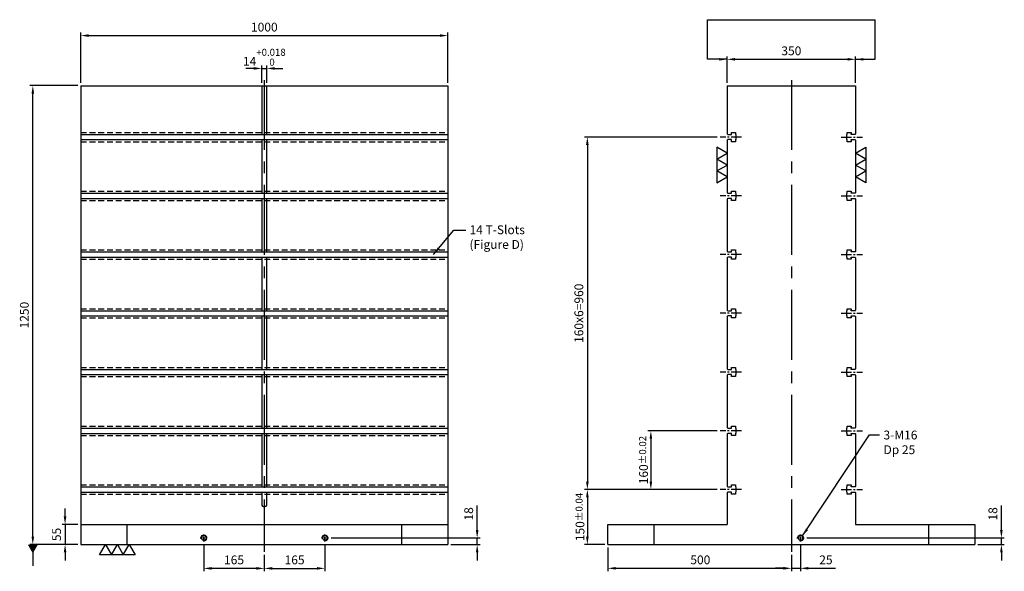
# Model space of a CAD drawing. Units: millimetres. Extents: x 14856 to 17592, y 233 to 3328.
# Drawn here: x 14866 to 17549, y 233 to 1736 of the extents above; entities that cross this region are included whole.
import ezdxf

# ---------------------------------------------------------------- set-up
doc = ezdxf.new("R2010")
doc.units = ezdxf.units.MM
for name, pattern in [('CENTER2', [28.575, 19.05, -3.175, 3.175, -3.175]), ('CL-5', [7, 5, -0.5, 1, -0.5]), ('DASHED2', [9.525, 6.35, -3.175])]:
    doc.linetypes.add(name, pattern=pattern)
for name, color, linetype in [('01', 4, 'Continuous'), ('CL', 1, 'CENTER2'), ('CLL', 1, 'Continuous'), ('DASH', 8, 'DASHED2'), ('DIM', 6, 'Continuous'), ('G', 3, 'Continuous'), ('W', 7, 'Continuous')]:
    doc.layers.add(name, color=color, linetype=linetype)
doc.styles.add('TXT-1', font='txt.shx', dxfattribs={"width": 0.9, "bigfont": 'chineset.shx'})
doc.dimstyles.new('HISO-25', dxfattribs={"dimscale": 6, "dimtxt": 2, "dimasz": 1.8, "dimexe": 0.66666, "dimexo": 0.66666, "dimgap": 0.66666, "dimtad": 0, "dimtoh": 1, "dimdsep": 46, "dimtxsty": 'TXT-1', "dimcen": -2.5, "dimclrd": 256, "dimclre": 256, "dimclrt": 3, "dimadec": 0, "dimazin": 0, "dimtfac": 0.8, "dimtmove": 0, "dimatfit": 3, "dimfxl": 0, "dimlwd": -1, "dimarcsym": 0})
doc.dimstyles.new('ISO-25', dxfattribs={"dimscale": 7, "dimtxt": 2, "dimasz": 1.8, "dimexe": 0.66666, "dimexo": 0.66666, "dimgap": 0.66666, "dimtad": 1, "dimdsep": 46, "dimtxsty": 'TXT-1', "dimcen": -2.5, "dimclrd": 256, "dimclre": 256, "dimclrt": 3, "dimadec": 0, "dimazin": 0, "dimtfac": 0.8, "dimtmove": 0, "dimatfit": 3, "dimfxl": 0, "dimlwd": -1, "dimarcsym": 0})

# ---------------------------------------------------------------- blocks, each defined once
blk = doc.blocks.new('螺絲-M10')
at = {"layer": '01'}
blk.add_circle((0, 0), 4, dxfattribs=at)
at = {"layer": 'CLL', "linetype": 'CL-5', "ltscale": 3}
for p, q in [((-6, 0), (-2.9, 0)), ((-1.8, 0), (1.8, 0)), ((0, 2.9), (0, 6)), ((0, -1.8), (0, 1.8)), ((2.9, 0), (6, 0)), ((0, -6), (0, -2.9))]:
    blk.add_line(p, q, dxfattribs=at)
at = {"layer": 'G'}
blk.add_arc((0, 0), 5, 259.1931, 190.8069, dxfattribs=at)
blk = doc.blocks.new('*D17')
at = {"layer": 'Defpoints', "color": 0}
for p in [(5360, -3043.1), (5195, -3071.5), (5360, -3116.4)]:
    blk.add_point(p, dxfattribs=at)
at = {"layer": 'DIM', "lineweight": -2}
for p, q in [((5360, -3051.1), (5360, -3124.4)), ((5195, -3079.5), (5195, -3124.4))]:
    blk.add_line(p, q, dxfattribs=at)
at = {"layer": 'DIM'}
blk.add_line((5216.6, -3116.4), (5338.4, -3116.4), dxfattribs=at)
for points in [[(5216.6, -3112.8), (5216.6, -3120), (5195, -3116.4)], [(5338.4, -3112.8), (5338.4, -3120), (5360, -3116.4)]]:
    blk.add_solid(points, dxfattribs=at)
at = {"layer": 'DIM', "color": 3, "insert": (5277.5, -3096.4), "char_height": 24, "attachment_point": 5, "style": 'TXT-1'}
blk.add_mtext('165', dxfattribs=at)
blk = doc.blocks.new('*D18')
at = {"layer": 'Defpoints', "color": 0}
for p in [(5030, -3043.1), (5195, -3071.5), (5030, -3116.4)]:
    blk.add_point(p, dxfattribs=at)
at = {"layer": 'DIM', "lineweight": -2}
for p, q in [((5030, -3051.1), (5030, -3124.4)), ((5195, -3079.5), (5195, -3124.4))]:
    blk.add_line(p, q, dxfattribs=at)
at = {"layer": 'DIM'}
blk.add_line((5173.4, -3116.4), (5051.6, -3116.4), dxfattribs=at)
for points in [[(5051.6, -3112.8), (5051.6, -3120), (5030, -3116.4)], [(5173.4, -3112.8), (5173.4, -3120), (5195, -3116.4)]]:
    blk.add_solid(points, dxfattribs=at)
at = {"layer": 'DIM', "color": 3, "insert": (5112.5, -3096.4), "char_height": 24, "attachment_point": 5, "style": 'TXT-1'}
blk.add_mtext('165', dxfattribs=at)
blk = doc.blocks.new('*D19')
at = {"layer": 'Defpoints', "color": 0}
for p in [(4564.2, -1801.5), (4695, -1801.5), (4695, -3051.5)]:
    blk.add_point(p, dxfattribs=at)
at = {"layer": 'DIM', "lineweight": -2}
for p, q in [((4687, -1801.5), (4556.2, -1801.5)), ((4687, -3051.5), (4556.2, -3051.5))]:
    blk.add_line(p, q, dxfattribs=at)
at = {"layer": 'DIM'}
blk.add_line((4564.2, -3029.9), (4564.2, -1823.1), dxfattribs=at)
for points in [[(4560.6, -1823.1), (4567.8, -1823.1), (4564.2, -1801.5)], [(4560.6, -3029.9), (4567.8, -3029.9), (4564.2, -3051.5)]]:
    blk.add_solid(points, dxfattribs=at)
at = {"layer": 'DIM', "color": 3, "insert": (4544.2, -2426.5), "char_height": 24, "attachment_point": 5, "rotation": 90, "style": 'TXT-1'}
blk.add_mtext('1250', dxfattribs=at)
blk = doc.blocks.new('*D20')
at = {"layer": 'Defpoints', "color": 0}
for p in [(6131.1, -3051.5), (6631.1, -3071.5), (6631.1, -3116.2)]:
    blk.add_point(p, dxfattribs=at)
at = {"layer": 'DIM', "lineweight": -2}
for p, q in [((6131.1, -3059.5), (6131.1, -3124.2)), ((6631.1, -3079.5), (6631.1, -3124.2))]:
    blk.add_line(p, q, dxfattribs=at)
at = {"layer": 'DIM'}
blk.add_line((6152.7, -3116.2), (6609.5, -3116.2), dxfattribs=at)
for points in [[(6152.7, -3112.6), (6152.7, -3119.8), (6131.1, -3116.2)], [(6609.5, -3112.6), (6609.5, -3119.8), (6631.1, -3116.2)]]:
    blk.add_solid(points, dxfattribs=at)
at = {"layer": 'DIM', "color": 3, "insert": (6383.1, -3096.2), "char_height": 24, "attachment_point": 5, "style": 'TXT-1'}
blk.add_mtext('500', dxfattribs=at)
blk = doc.blocks.new('*D21')
at = {"layer": 'Defpoints', "color": 0}
for p in [(6656.1, -3043.1), (6631.1, -3071.5), (6656.1, -3116.2)]:
    blk.add_point(p, dxfattribs=at)
at = {"layer": 'DIM', "lineweight": -2}
for p, q in [((6656.1, -3051.1), (6656.1, -3124.2)), ((6631.1, -3079.5), (6631.1, -3124.2))]:
    blk.add_line(p, q, dxfattribs=at)
at = {"layer": 'DIM'}
for p, q in [((6609.5, -3116.2), (6587.9, -3116.2)), ((6631.1, -3116.2), (6656.1, -3116.2)), ((6677.7, -3116.2), (6751.3, -3116.2))]:
    blk.add_line(p, q, dxfattribs=at)
for points in [[(6609.5, -3112.6), (6609.5, -3119.8), (6631.1, -3116.2)], [(6677.7, -3112.6), (6677.7, -3119.8), (6656.1, -3116.2)]]:
    blk.add_solid(points, dxfattribs=at)
at = {"layer": 'DIM', "color": 3, "insert": (6725.3, -3096.2), "char_height": 24, "attachment_point": 5, "style": 'TXT-1'}
blk.add_mtext('25', dxfattribs=at)
blk = doc.blocks.new('*D22')
at = {"layer": 'Defpoints', "color": 0}
for p in [(6665.7, -3033.5), (7131.1, -3051.5), (7203.4, -3051.5)]:
    blk.add_point(p, dxfattribs=at)
at = {"layer": 'DIM'}
for p, q in [((7203.4, -3011.9), (7203.4, -2945.5)), ((7203.4, -3051.5), (7203.4, -3033.5)), ((7203.4, -3073.1), (7203.4, -3094.7))]:
    blk.add_line(p, q, dxfattribs=at)
at = {"layer": 'DIM', "lineweight": -2}
for p, q in [((6673.7, -3033.5), (7211.4, -3033.5)), ((7139.1, -3051.5), (7211.4, -3051.5))]:
    blk.add_line(p, q, dxfattribs=at)
at = {"layer": 'DIM'}
for points in [[(7199.8, -3011.9), (7207, -3011.9), (7203.4, -3033.5)], [(7199.8, -3073.1), (7207, -3073.1), (7203.4, -3051.5)]]:
    blk.add_solid(points, dxfattribs=at)
at = {"layer": 'DIM', "color": 3, "insert": (7183.4, -2967.9), "char_height": 24, "attachment_point": 5, "rotation": 90, "style": 'TXT-1'}
blk.add_mtext('18', dxfattribs=at)
blk = doc.blocks.new('*D23')
at = {"layer": 'Defpoints', "color": 0}
for p in [(6806.1, -1729.7), (6456.1, -1801.5), (6806.1, -1801.5)]:
    blk.add_point(p, dxfattribs=at)
at = {"layer": 'DIM', "lineweight": -2}
for p, q in [((6456.1, -1793.5), (6456.1, -1721.7)), ((6806.1, -1793.5), (6806.1, -1721.7))]:
    blk.add_line(p, q, dxfattribs=at)
at = {"layer": 'DIM'}
blk.add_line((6477.7, -1729.7), (6784.5, -1729.7), dxfattribs=at)
for points in [[(6477.7, -1726.1), (6477.7, -1733.3), (6456.1, -1729.7)], [(6784.5, -1726.1), (6784.5, -1733.3), (6806.1, -1729.7)]]:
    blk.add_solid(points, dxfattribs=at)
at = {"layer": 'DIM', "color": 3, "insert": (6631.1, -1709.7), "char_height": 24, "attachment_point": 5, "style": 'TXT-1'}
blk.add_mtext('350', dxfattribs=at)
blk = doc.blocks.new('*D24')
at = {"layer": 'Defpoints', "color": 0}
for p in [(5369.6, -3033.5), (5695, -3051.5), (5775, -3051.5)]:
    blk.add_point(p, dxfattribs=at)
at = {"layer": 'DIM'}
for p, q in [((5775, -3011.9), (5775, -2945.5)), ((5775, -3051.5), (5775, -3033.5)), ((5775, -3073.1), (5775, -3094.7))]:
    blk.add_line(p, q, dxfattribs=at)
at = {"layer": 'DIM', "lineweight": -2}
for p, q in [((5377.6, -3033.5), (5783, -3033.5)), ((5703, -3051.5), (5783, -3051.5))]:
    blk.add_line(p, q, dxfattribs=at)
at = {"layer": 'DIM'}
for points in [[(5771.4, -3011.9), (5778.6, -3011.9), (5775, -3033.5)], [(5771.4, -3073.1), (5778.6, -3073.1), (5775, -3051.5)]]:
    blk.add_solid(points, dxfattribs=at)
at = {"layer": 'DIM', "color": 3, "insert": (5755, -2967.9), "char_height": 24, "attachment_point": 5, "rotation": 90, "style": 'TXT-1'}
blk.add_mtext('18', dxfattribs=at)
blk = doc.blocks.new('加工-3-直')
at = {"layer": '01'}
for points in [[(0, 0), (-4.33, -2.5), (-4.33, 2.5)], [(0, -5), (-4.33, -7.5), (-4.33, -2.5)], [(0, -10), (-4.33, -12.5), (-4.33, -7.5)]]:
    blk.add_lwpolyline(points, close=True, dxfattribs=at)
blk = doc.blocks.new('*D10')
at = {"layer": 'Defpoints', "color": 0}
for p in [(4695, -2996.5), (4652.1, -3051.5), (4695, -3051.5)]:
    blk.add_point(p, dxfattribs=at)
at = {"layer": 'DIM'}
for p, q in [((4652.1, -2974.9), (4652.1, -2953.3)), ((4652.1, -2996.5), (4652.1, -3051.5)), ((4652.1, -3073.1), (4652.1, -3094.7))]:
    blk.add_line(p, q, dxfattribs=at)
at = {"layer": 'DIM', "lineweight": -2}
for p, q in [((4687, -2996.5), (4644.1, -2996.5)), ((4687, -3051.5), (4644.1, -3051.5))]:
    blk.add_line(p, q, dxfattribs=at)
at = {"layer": 'DIM'}
for points in [[(4648.5, -2974.9), (4655.7, -2974.9), (4652.1, -2996.5)], [(4648.5, -3073.1), (4655.7, -3073.1), (4652.1, -3051.5)]]:
    blk.add_solid(points, dxfattribs=at)
at = {"layer": 'DIM', "color": 3, "insert": (4632.1, -3024), "char_height": 24, "attachment_point": 5, "rotation": 90, "style": 'TXT-1'}
blk.add_mtext('55', dxfattribs=at)
blk = doc.blocks.new('*D11')
at = {"layer": 'Defpoints', "color": 0}
for p in [(6437.3, -2741.5), (6248.3, -2901.5), (6437.3, -2901.5)]:
    blk.add_point(p, dxfattribs=at)
at = {"layer": 'DIM', "lineweight": -2}
for p, q in [((6429.3, -2741.5), (6240.3, -2741.5)), ((6429.3, -2901.5), (6240.3, -2901.5))]:
    blk.add_line(p, q, dxfattribs=at)
at = {"layer": 'DIM'}
blk.add_line((6248.3, -2763.1), (6248.3, -2879.9), dxfattribs=at)
for points in [[(6244.7, -2763.1), (6251.9, -2763.1), (6248.3, -2741.5)], [(6244.7, -2879.9), (6251.9, -2879.9), (6248.3, -2901.5)]]:
    blk.add_solid(points, dxfattribs=at)
at = {"layer": 'DIM', "color": 3, "insert": (6228.3, -2821.5), "char_height": 24, "attachment_point": 5, "rotation": 90, "style": 'TXT-1'}
blk.add_mtext('160{\\H19.200000;±0.02}', dxfattribs=at)
blk = doc.blocks.new('*D12')
at = {"layer": 'Defpoints', "color": 0}
for p in [(6437.3, -2901.5), (6075.2, -3051.5), (6131.1, -3051.5)]:
    blk.add_point(p, dxfattribs=at)
at = {"layer": 'DIM', "lineweight": -2}
for p, q in [((6429.3, -2901.5), (6067.2, -2901.5)), ((6123.1, -3051.5), (6067.2, -3051.5))]:
    blk.add_line(p, q, dxfattribs=at)
at = {"layer": 'DIM'}
blk.add_line((6075.2, -2923.1), (6075.2, -3029.9), dxfattribs=at)
for points in [[(6071.6, -2923.1), (6078.8, -2923.1), (6075.2, -2901.5)], [(6071.6, -3029.9), (6078.8, -3029.9), (6075.2, -3051.5)]]:
    blk.add_solid(points, dxfattribs=at)
at = {"layer": 'DIM', "color": 3, "insert": (6055.2, -2976.5), "char_height": 24, "attachment_point": 5, "rotation": 90, "style": 'TXT-1'}
blk.add_mtext('150{\\H19.200000;±0.04}', dxfattribs=at)
blk = doc.blocks.new('*D25')
at = {"layer": 'Defpoints', "color": 0}
for p in [(6437.3, -1941.5), (6075.2, -2901.5), (6437.3, -2901.5)]:
    blk.add_point(p, dxfattribs=at)
at = {"layer": 'DIM', "lineweight": -2}
for p, q in [((6429.3, -1941.5), (6067.2, -1941.5)), ((6429.3, -2901.5), (6067.2, -2901.5))]:
    blk.add_line(p, q, dxfattribs=at)
at = {"layer": 'DIM'}
blk.add_line((6075.2, -1963.1), (6075.2, -2879.9), dxfattribs=at)
for points in [[(6071.6, -1963.1), (6078.8, -1963.1), (6075.2, -1941.5)], [(6071.6, -2879.9), (6078.8, -2879.9), (6075.2, -2901.5)]]:
    blk.add_solid(points, dxfattribs=at)
at = {"layer": 'DIM', "color": 3, "insert": (6055.2, -2421.5), "char_height": 24, "attachment_point": 5, "rotation": 90, "style": 'TXT-1'}
blk.add_mtext('160x6=960', dxfattribs=at)
blk = doc.blocks.new('*D27')
at = {"layer": 'Defpoints', "color": 0}
for p in [(5695, -1665.1), (4695, -1801.5), (5695, -1801.5)]:
    blk.add_point(p, dxfattribs=at)
at = {"layer": 'DIM', "lineweight": -2}
for p, q in [((4695, -1793.5), (4695, -1657.1)), ((5695, -1793.5), (5695, -1657.1))]:
    blk.add_line(p, q, dxfattribs=at)
at = {"layer": 'DIM'}
blk.add_line((4716.6, -1665.1), (5673.4, -1665.1), dxfattribs=at)
for points in [[(4716.6, -1661.5), (4716.6, -1668.7), (4695, -1665.1)], [(5673.4, -1661.5), (5673.4, -1668.7), (5695, -1665.1)]]:
    blk.add_solid(points, dxfattribs=at)
at = {"layer": 'DIM', "color": 3, "insert": (5195, -1645.1), "char_height": 24, "attachment_point": 5, "style": 'TXT-1'}
blk.add_mtext('1000', dxfattribs=at)
blk = doc.blocks.new('*D26')
at = {"layer": 'Defpoints', "color": 0}
for p in [(5202, -1754.5), (5188, -1801.5), (5202, -1801.5)]:
    blk.add_point(p, dxfattribs=at)
at = {"layer": 'DIM'}
for p, q in [((5166.4, -1754.5), (5144.8, -1754.5)), ((5188, -1754.5), (5202, -1754.5)), ((5223.6, -1754.5), (5245.2, -1754.5))]:
    blk.add_line(p, q, dxfattribs=at)
at = {"layer": 'DIM', "lineweight": -2}
for p, q in [((5188, -1793.5), (5188, -1746.5)), ((5202, -1793.5), (5202, -1746.5))]:
    blk.add_line(p, q, dxfattribs=at)
at = {"layer": 'DIM'}
for points in [[(5166.4, -1750.9), (5166.4, -1758.1), (5188, -1754.5)], [(5223.6, -1750.9), (5223.6, -1758.1), (5202, -1754.5)]]:
    blk.add_solid(points, dxfattribs=at)
at = {"layer": 'DIM', "color": 3, "insert": (5195, -1724.1), "char_height": 24, "attachment_point": 5, "style": 'TXT-1'}
blk.add_mtext('14{\\H19.200000;\\S+0.018^  0;}', dxfattribs=at)

msp = doc.modelspace()

# ---------------------------------------------------------------- linework, layer by layer
at = {"layer": 'CL', "ltscale": 10}
for p, q in [((15532.984, 1571.53), (15532.984, 286.141)), ((16969.05, 1571.53), (16969.05, 286.141))]:
    msp.add_line(p, q, dxfattribs=at)
at = {"layer": 'CL', "ltscale": 1.5}
for p, q in [((16833.305, 1416.141), (16775.25, 1416.141)), ((17104.795, 1416.141), (17162.85, 1416.141)), ((16833.305, 1256.141), (16775.25, 1256.141)), ((17104.795, 1256.141), (17162.85, 1256.141)), ((16833.305, 1096.141), (16775.25, 1096.141)), ((17104.795, 1096.141), (17162.85, 1096.141)), ((16833.305, 936.141), (16775.25, 936.141)), ((17104.795, 936.141), (17162.85, 936.141)), ((16833.305, 776.141), (16775.25, 776.141)), ((17104.795, 776.141), (17162.85, 776.141)), ((16833.305, 616.141), (16775.25, 616.141)), ((17104.795, 616.141), (17162.85, 616.141)), ((16833.305, 456.141), (16775.25, 456.141)), ((17104.795, 456.141), (17162.85, 456.141))]:
    msp.add_line(p, q, dxfattribs=at)
at = {"layer": 'DASH', "ltscale": 2.5}
for p, q in [((15032.984, 1428.641), (16032.984, 1428.641)), ((15032.984, 1403.641), (16032.984, 1403.641)), ((15032.984, 1268.641), (16032.984, 1268.641)), ((15032.984, 1243.641), (16032.984, 1243.641)), ((15032.984, 1108.641), (16032.984, 1108.641)), ((15032.984, 1083.641), (16032.984, 1083.641)), ((15032.984, 948.641), (16032.984, 948.641)), ((15032.984, 923.641), (16032.984, 923.641)), ((15032.984, 788.641), (16032.984, 788.641)), ((15032.984, 763.641), (16032.984, 763.641)), ((15032.984, 628.641), (16032.984, 628.641)), ((15032.984, 603.641), (16032.984, 603.641)), ((15032.984, 468.641), (16032.984, 468.641)), ((15032.984, 443.641), (16032.984, 443.641))]:
    msp.add_line(p, q, dxfattribs=at)
at = {"layer": 'DIM'}
msp.add_line((16741.035, 1735.88), (17197.065, 1735.88), dxfattribs=at)
at = {"layer": 'W'}
for p, q in [((15032.984, 1556.141), (15032.984, 306.141)), ((15032.984, 1556.141), (16032.984, 1556.141)), ((15525.984, 1556.141), (15525.984, 1424.641)), ((15539.984, 1424.641), (15539.984, 1556.141)), ((16032.984, 1556.141), (16032.984, 306.141)), ((16794.05, 1556.141), (17144.05, 1556.141)), ((16794.05, 1556.141), (16794.05, 1424.641)), ((16794.05, 1556.141), (17144.05, 1556.141)), ((17144.05, 1556.141), (17144.05, 1424.641)), ((15032.984, 1423.141), (16032.984, 1423.141)), ((15525.984, 1424.641), (15525.984, 1423.141)), ((15539.984, 1423.141), (15539.984, 1424.641)), ((16794.05, 1424.641), (16795.55, 1423.141)), ((16795.55, 1423.141), (16806.05, 1423.141)), ((16806.05, 1423.141), (16806.05, 1428.641)), ((16806.05, 1428.641), (16817.05, 1428.641)), ((16817.05, 1428.641), (16817.05, 1423.891)), ((16817.05, 1423.891), (16818.05, 1422.891)), ((16818.05, 1422.891), (16818.05, 1409.391)), ((17120.05, 1422.891), (17121.05, 1423.891)), ((17120.05, 1409.391), (17120.05, 1422.891)), ((17121.05, 1423.891), (17121.05, 1428.641)), ((17121.05, 1428.641), (17132.05, 1428.641)), ((17132.05, 1428.641), (17132.05, 1424.641)), ((17132.05, 1423.141), (17132.05, 1424.641)), ((17142.55, 1423.141), (17132.05, 1423.141)), ((17142.55, 1423.141), (17144.05, 1424.641)), ((15032.984, 1409.141), (16032.984, 1409.141)), ((15525.984, 1409.141), (15525.984, 1407.641)), ((15525.984, 1407.641), (15525.984, 1264.641)), ((15539.984, 1407.641), (15539.984, 1409.141)), ((15539.984, 1264.641), (15539.984, 1407.641)), ((16795.55, 1409.141), (16794.05, 1407.641)), ((16794.05, 1407.641), (16794.05, 1264.641)), ((16806.05, 1409.141), (16795.55, 1409.141)), ((16806.05, 1403.641), (16806.05, 1409.141)), ((16817.05, 1403.641), (16806.05, 1403.641)), ((16818.05, 1409.391), (16817.05, 1408.391)), ((16817.05, 1408.391), (16817.05, 1403.641)), ((17121.05, 1408.391), (17120.05, 1409.391)), ((17121.05, 1403.641), (17121.05, 1408.391)), ((17132.05, 1403.641), (17121.05, 1403.641)), ((17132.05, 1409.141), (17142.55, 1409.141)), ((17132.05, 1407.641), (17132.05, 1409.141)), ((17132.05, 1407.641), (17132.05, 1403.641)), ((17142.55, 1409.141), (17144.05, 1407.641)), ((17144.05, 1407.641), (17144.05, 1264.641)), ((15032.984, 1263.141), (16032.984, 1263.141)), ((15525.984, 1264.641), (15525.984, 1263.141)), ((15539.984, 1263.141), (15539.984, 1264.641)), ((16794.05, 1264.641), (16795.55, 1263.141)), ((16795.55, 1263.141), (16806.05, 1263.141)), ((16806.05, 1263.141), (16806.05, 1268.641)), ((16806.05, 1268.641), (16817.05, 1268.641)), ((16817.05, 1268.641), (16817.05, 1263.891)), ((16817.05, 1263.891), (16818.05, 1262.891)), ((16818.05, 1262.891), (16818.05, 1249.391)), ((17120.05, 1262.891), (17121.05, 1263.891)), ((17120.05, 1249.391), (17120.05, 1262.891)), ((17121.05, 1263.891), (17121.05, 1268.641)), ((17121.05, 1268.641), (17132.05, 1268.641)), ((17132.05, 1268.641), (17132.05, 1264.641)), ((17132.05, 1263.141), (17132.05, 1264.641)), ((17142.55, 1263.141), (17132.05, 1263.141)), ((17142.55, 1263.141), (17144.05, 1264.641)), ((15032.984, 1249.141), (16032.984, 1249.141)), ((15525.984, 1249.141), (15525.984, 1247.641)), ((15525.984, 1247.641), (15525.984, 1104.641)), ((15539.984, 1247.641), (15539.984, 1249.141)), ((15539.984, 1104.641), (15539.984, 1247.641)), ((16795.55, 1249.141), (16794.05, 1247.641)), ((16794.05, 1247.641), (16794.05, 1104.641)), ((16806.05, 1249.141), (16795.55, 1249.141)), ((16806.05, 1243.641), (16806.05, 1249.141)), ((16817.05, 1243.641), (16806.05, 1243.641)), ((16818.05, 1249.391), (16817.05, 1248.391)), ((16817.05, 1248.391), (16817.05, 1243.641)), ((17121.05, 1248.391), (17120.05, 1249.391)), ((17121.05, 1243.641), (17121.05, 1248.391)), ((17132.05, 1243.641), (17121.05, 1243.641)), ((17132.05, 1249.141), (17142.55, 1249.141)), ((17132.05, 1247.641), (17132.05, 1249.141)), ((17132.05, 1247.641), (17132.05, 1243.641)), ((17142.55, 1249.141), (17144.05, 1247.641)), ((17144.05, 1247.641), (17144.05, 1104.641)), ((15032.984, 1103.141), (16032.984, 1103.141)), ((15525.984, 1104.641), (15525.984, 1103.141)), ((15539.984, 1103.141), (15539.984, 1104.641)), ((16794.05, 1104.641), (16795.55, 1103.141)), ((16795.55, 1103.141), (16806.05, 1103.141)), ((16806.05, 1103.141), (16806.05, 1108.641)), ((16806.05, 1108.641), (16817.05, 1108.641)), ((16817.05, 1108.641), (16817.05, 1103.891)), ((16817.05, 1103.891), (16818.05, 1102.891)), ((16818.05, 1102.891), (16818.05, 1089.391)), ((17120.05, 1102.891), (17121.05, 1103.891)), ((17120.05, 1089.391), (17120.05, 1102.891)), ((17121.05, 1103.891), (17121.05, 1108.641)), ((17121.05, 1108.641), (17132.05, 1108.641)), ((17132.05, 1108.641), (17132.05, 1104.641)), ((17132.05, 1103.141), (17132.05, 1104.641)), ((17142.55, 1103.141), (17132.05, 1103.141)), ((17142.55, 1103.141), (17144.05, 1104.641)), ((15032.984, 1089.141), (16032.984, 1089.141)), ((15525.984, 1089.141), (15525.984, 1087.641)), ((15525.984, 1087.641), (15525.984, 944.641)), ((15539.984, 1087.641), (15539.984, 1089.141)), ((15539.984, 944.641), (15539.984, 1087.641)), ((16795.55, 1089.141), (16794.05, 1087.641)), ((16794.05, 1087.641), (16794.05, 944.641)), ((16806.05, 1089.141), (16795.55, 1089.141)), ((16806.05, 1083.641), (16806.05, 1089.141)), ((16817.05, 1083.641), (16806.05, 1083.641)), ((16818.05, 1089.391), (16817.05, 1088.391)), ((16817.05, 1088.391), (16817.05, 1083.641)), ((17121.05, 1088.391), (17120.05, 1089.391)), ((17121.05, 1083.641), (17121.05, 1088.391)), ((17132.05, 1083.641), (17121.05, 1083.641)), ((17132.05, 1089.141), (17142.55, 1089.141)), ((17132.05, 1087.641), (17132.05, 1089.141)), ((17132.05, 1087.641), (17132.05, 1083.641)), ((17142.55, 1089.141), (17144.05, 1087.641)), ((17144.05, 1087.641), (17144.05, 944.641)), ((15032.984, 943.141), (16032.984, 943.141)), ((15525.984, 944.641), (15525.984, 943.141)), ((15539.984, 943.141), (15539.984, 944.641)), ((16794.05, 944.641), (16795.55, 943.141)), ((16795.55, 943.141), (16806.05, 943.141)), ((16806.05, 943.141), (16806.05, 948.641)), ((16806.05, 948.641), (16817.05, 948.641)), ((16817.05, 948.641), (16817.05, 943.891)), ((16817.05, 943.891), (16818.05, 942.891)), ((16818.05, 942.891), (16818.05, 929.391)), ((17120.05, 942.891), (17121.05, 943.891)), ((17120.05, 929.391), (17120.05, 942.891)), ((17121.05, 943.891), (17121.05, 948.641)), ((17121.05, 948.641), (17132.05, 948.641)), ((17132.05, 948.641), (17132.05, 944.641)), ((17132.05, 943.141), (17132.05, 944.641)), ((17142.55, 943.141), (17132.05, 943.141)), ((17142.55, 943.141), (17144.05, 944.641)), ((15032.984, 929.141), (16032.984, 929.141)), ((15525.984, 929.141), (15525.984, 927.641)), ((15525.984, 927.641), (15525.984, 784.641)), ((15539.984, 927.641), (15539.984, 929.141)), ((15539.984, 784.641), (15539.984, 927.641)), ((16795.55, 929.141), (16794.05, 927.641)), ((16794.05, 927.641), (16794.05, 784.641)), ((16806.05, 929.141), (16795.55, 929.141)), ((16806.05, 923.641), (16806.05, 929.141)), ((16817.05, 923.641), (16806.05, 923.641)), ((16818.05, 929.391), (16817.05, 928.391)), ((16817.05, 928.391), (16817.05, 923.641)), ((17121.05, 928.391), (17120.05, 929.391)), ((17121.05, 923.641), (17121.05, 928.391)), ((17132.05, 923.641), (17121.05, 923.641)), ((17132.05, 929.141), (17142.55, 929.141)), ((17132.05, 927.641), (17132.05, 929.141)), ((17132.05, 927.641), (17132.05, 923.641)), ((17142.55, 929.141), (17144.05, 927.641)), ((17144.05, 927.641), (17144.05, 784.641)), ((15032.984, 783.141), (16032.984, 783.141)), ((15525.984, 784.641), (15525.984, 783.141)), ((15539.984, 783.141), (15539.984, 784.641)), ((16794.05, 784.641), (16795.55, 783.141)), ((16795.55, 783.141), (16806.05, 783.141)), ((16806.05, 783.141), (16806.05, 788.641)), ((16806.05, 788.641), (16817.05, 788.641)), ((16817.05, 788.641), (16817.05, 783.891)), ((16817.05, 783.891), (16818.05, 782.891)), ((16818.05, 782.891), (16818.05, 769.391)), ((17120.05, 782.891), (17121.05, 783.891)), ((17120.05, 769.391), (17120.05, 782.891)), ((17121.05, 783.891), (17121.05, 788.641)), ((17121.05, 788.641), (17132.05, 788.641)), ((17132.05, 788.641), (17132.05, 784.641)), ((17132.05, 783.141), (17132.05, 784.641)), ((17142.55, 783.141), (17132.05, 783.141)), ((17142.55, 783.141), (17144.05, 784.641)), ((15032.984, 769.141), (16032.984, 769.141)), ((15525.984, 769.141), (15525.984, 767.641)), ((15525.984, 767.641), (15525.984, 624.641)), ((15539.984, 767.641), (15539.984, 769.141)), ((15539.984, 624.641), (15539.984, 767.641)), ((16795.55, 769.141), (16794.05, 767.641)), ((16794.05, 767.641), (16794.05, 624.641)), ((16806.05, 769.141), (16795.55, 769.141)), ((16806.05, 763.641), (16806.05, 769.141)), ((16817.05, 763.641), (16806.05, 763.641)), ((16818.05, 769.391), (16817.05, 768.391)), ((16817.05, 768.391), (16817.05, 763.641)), ((17121.05, 768.391), (17120.05, 769.391)), ((17121.05, 763.641), (17121.05, 768.391)), ((17132.05, 763.641), (17121.05, 763.641)), ((17132.05, 769.141), (17142.55, 769.141)), ((17132.05, 767.641), (17132.05, 769.141)), ((17132.05, 767.641), (17132.05, 763.641)), ((17142.55, 769.141), (17144.05, 767.641)), ((17144.05, 767.641), (17144.05, 624.641)), ((15032.984, 623.141), (16032.984, 623.141)), ((15525.984, 624.641), (15525.984, 623.141)), ((15539.984, 623.141), (15539.984, 624.641)), ((16794.05, 624.641), (16795.55, 623.141)), ((16795.55, 623.141), (16806.05, 623.141)), ((16806.05, 623.141), (16806.05, 628.641)), ((16806.05, 628.641), (16817.05, 628.641)), ((16817.05, 628.641), (16817.05, 623.891)), ((16817.05, 623.891), (16818.05, 622.891)), ((16818.05, 622.891), (16818.05, 609.391)), ((17120.05, 622.891), (17121.05, 623.891)), ((17120.05, 609.391), (17120.05, 622.891)), ((17121.05, 623.891), (17121.05, 628.641)), ((17121.05, 628.641), (17132.05, 628.641)), ((17132.05, 628.641), (17132.05, 624.641)), ((17132.05, 623.141), (17132.05, 624.641)), ((17142.55, 623.141), (17132.05, 623.141)), ((17142.55, 623.141), (17144.05, 624.641)), ((15032.984, 609.141), (16032.984, 609.141)), ((15525.984, 609.141), (15525.984, 607.641)), ((15525.984, 607.641), (15525.984, 464.641)), ((15539.984, 607.641), (15539.984, 609.141)), ((15539.984, 464.641), (15539.984, 607.641)), ((16795.55, 609.141), (16794.05, 607.641)), ((16794.05, 607.641), (16794.05, 464.641)), ((16806.05, 609.141), (16795.55, 609.141)), ((16806.05, 603.641), (16806.05, 609.141)), ((16817.05, 603.641), (16806.05, 603.641)), ((16818.05, 609.391), (16817.05, 608.391)), ((16817.05, 608.391), (16817.05, 603.641)), ((17121.05, 608.391), (17120.05, 609.391)), ((17121.05, 603.641), (17121.05, 608.391)), ((17132.05, 603.641), (17121.05, 603.641)), ((17132.05, 609.141), (17142.55, 609.141)), ((17132.05, 607.641), (17132.05, 609.141)), ((17132.05, 607.641), (17132.05, 603.641)), ((17142.55, 609.141), (17144.05, 607.641)), ((17144.05, 607.641), (17144.05, 464.641)), ((15032.984, 463.141), (16032.984, 463.141)), ((15525.984, 464.641), (15525.984, 463.141)), ((15539.984, 463.141), (15539.984, 464.641)), ((16794.05, 464.641), (16795.55, 463.141)), ((16795.55, 463.141), (16806.05, 463.141)), ((16806.05, 463.141), (16806.05, 468.641)), ((16806.05, 468.641), (16817.05, 468.641)), ((16817.05, 468.641), (16817.05, 463.891)), ((16817.05, 463.891), (16818.05, 462.891)), ((16818.05, 462.891), (16818.05, 449.391)), ((17120.05, 462.891), (17121.05, 463.891)), ((17120.05, 449.391), (17120.05, 462.891)), ((17121.05, 463.891), (17121.05, 468.641)), ((17121.05, 468.641), (17132.05, 468.641)), ((17132.05, 468.641), (17132.05, 464.641)), ((17132.05, 463.141), (17132.05, 464.641)), ((17142.55, 463.141), (17132.05, 463.141)), ((17142.55, 463.141), (17144.05, 464.641)), ((15032.984, 449.141), (16032.984, 449.141)), ((15525.984, 449.141), (15525.984, 447.641)), ((15525.984, 447.641), (15525.984, 416.141)), ((15539.984, 447.641), (15539.984, 449.141)), ((15539.984, 416.141), (15539.984, 447.641)), ((16795.55, 449.141), (16794.05, 447.641)), ((16794.05, 447.641), (16794.05, 361.141)), ((16806.05, 449.141), (16795.55, 449.141)), ((16806.05, 443.641), (16806.05, 449.141)), ((16817.05, 443.641), (16806.05, 443.641)), ((16818.05, 449.391), (16817.05, 448.391)), ((16817.05, 448.391), (16817.05, 443.641)), ((17121.05, 448.391), (17120.05, 449.391)), ((17121.05, 443.641), (17121.05, 448.391)), ((17132.05, 443.641), (17121.05, 443.641)), ((17132.05, 449.141), (17142.55, 449.141)), ((17132.05, 447.641), (17132.05, 449.141)), ((17132.05, 447.641), (17132.05, 443.641)), ((17142.55, 449.141), (17144.05, 447.641)), ((17144.05, 447.641), (17144.05, 361.141)), ((15032.984, 361.141), (16032.984, 361.141)), ((15157.984, 361.141), (15157.984, 306.141)), ((15907.984, 306.141), (15907.984, 361.141)), ((16469.05, 361.141), (16794.05, 361.141)), ((16469.05, 306.141), (16469.05, 361.141)), ((16594.05, 361.141), (16594.05, 306.141)), ((17144.05, 361.141), (17469.05, 361.141)), ((17344.05, 306.141), (17344.05, 361.141)), ((17469.05, 361.141), (17469.05, 306.141)), ((15032.984, 306.141), (16032.984, 306.141)), ((16469.05, 306.141), (17469.05, 306.141))]:
    msp.add_line(p, q, dxfattribs=at)
msp.add_arc((15532.984, 416.141), 7, 180, 0, dxfattribs=at)

# ---------------------------------------------------------------- block references
at = {"yscale": 6.466323014923546}
for p, xscale, zscale, rotation in [((16794.05, 1307.715), -6.466323014930822, 6.466323014924557, 180), ((17144.05, 1307.715), 6.466323014930822, 6.466323014924557, 180), ((15100.228, 306.141), 6.466323014923546, 6.466323014923851, 90)]:
    msp.add_blockref('加工-3-直', p, dxfattribs=dict(at, xscale=xscale, zscale=zscale, rotation=rotation))
at = {"xscale": 1.599999999998545, "yscale": 1.599999999998545, "zscale": 1.6}
for p in [(15367.984, 324.141), (15697.984, 324.141), (16994.05, 324.141)]:
    msp.add_blockref('螺絲-M10', p, dxfattribs=at)

# ---------------------------------------------------------------- texts
at = {"layer": 'DIM', "color": 3, "ltscale": 0.1, "char_height": 24, "attachment_point": 1, "style": 'TXT-1'}
for s, insert in [('14 T-Slots\\P(Figure D)', (16092.006, 1175.652)), ('3-M16\\PDp 25 ', (17220.153, 616.55))]:
    msp.add_mtext(s, dxfattribs=dict(at, insert=insert))

# ---------------------------------------------------------------- dimensions: what is measured, and where the dimension line sits
at = {"layer": 'DIM'}
for base, p1, p2, picture, middle in [((16032.984, 1692.565), (15032.984, 1556.141), (16032.984, 1556.141), '*D27', (15532.984, 1712.565)), ((16994.05, 241.453), (16969.05, 286.141), (16994.05, 314.541), '*D21', (17063.25, 261.452))]:
    dim = msp.add_linear_dim(base=base, p1=p1, p2=p2, dimstyle='ISO-25', override={"dimscale": 12}, dxfattribs=at)
    dim.commit()
    dim.dimension.update_dxf_attribs({"geometry": picture, "text_midpoint": middle, "insert": (10337.972, 3357.686)})
for base, p1, p2, override, picture, middle in [((15539.984, 1603.173), (15525.984, 1556.141), (15539.984, 1556.141), {"dimscale": 12, "dimgap": 0.66666, "dimtol": 1, "dimlim": 0, "dimtp": 0.018, "dimtm": 0, "dimtdec": 3}, '*D26', (15532.984, 1603.173)), ((17144.05, 1627.946), (16794.05, 1556.141), (17144.05, 1556.141), {"dimscale": 12, "dimgap": 0.66666, "dimtol": 0, "dimlim": 0, "dimtp": 0, "dimtm": 0}, '*D23', (16969.05, 1627.946)), ((15697.984, 241.327), (15532.984, 286.141), (15697.984, 314.541), {"dimscale": 12}, '*D17', (15615.484, 241.327)), ((16969.05, 241.453), (16469.05, 306.141), (16969.05, 286.141), {"dimscale": 12}, '*D20', (16721.058, 241.453))]:
    dim = msp.add_linear_dim(base=base, p1=p1, p2=p2, dimstyle='ISO-25', override=override, dxfattribs=at)
    dim.commit()
    dim.dimension.update_dxf_attribs({"geometry": picture, "text_midpoint": middle, "dimtype": 128, "insert": (10337.972, 3357.686)})
for base, p1, p2, angle, picture, middle in [((14902.153, 1556.141), (15032.984, 306.141), (15032.984, 1556.141), 90, '*D19', (14902.153, 931.141)), ((14990.12, 306.141), (15032.984, 361.141), (15032.984, 306.141), 90, '*D10', (14990.12, 333.641)), ((16112.946, 306.141), (15707.584, 324.141), (16032.984, 306.141), 90, '*D24', (16112.946, 389.741)), ((17541.345, 306.141), (17003.65, 324.141), (17469.05, 306.141), 90, '*D22', (17541.345, 389.741)), ((15367.984, 241.327), (15532.984, 286.141), (15367.984, 314.541), 180, '*D18', (15450.484, 241.327))]:
    dim = msp.add_linear_dim(base=base, p1=p1, p2=p2, angle=angle, dimstyle='ISO-25', override={"dimscale": 12}, dxfattribs=at)
    dim.commit()
    dim.dimension.update_dxf_attribs({"geometry": picture, "text_midpoint": middle, "dimtype": 128, "insert": (10337.972, 3357.686)})
dim = msp.add_linear_dim(base=(16413.194, 456.141), p1=(16775.25, 1416.141), p2=(16775.25, 456.141), angle=90, text='160x6=<>', dimstyle='ISO-25', override={"dimscale": 12}, dxfattribs=at)
dim.commit()
dim.dimension.update_dxf_attribs({"geometry": '*D25', "text_midpoint": (16393.194, 936.141), "insert": (10337.972, 3357.686)})
for base, p1, p2, override, picture, middle in [((16586.222, 456.141), (16775.25, 616.141), (16775.25, 456.141), {"dimscale": 12, "dimtol": 1, "dimtp": 0.02, "dimtm": 0.02}, '*D11', (16566.222, 536.141)), ((16413.194, 306.141), (16775.25, 456.141), (16469.05, 306.141), {"dimscale": 12, "dimtol": 1, "dimtp": 0.04, "dimtm": 0.04}, '*D12', (16393.194, 381.141))]:
    dim = msp.add_linear_dim(base=base, p1=p1, p2=p2, angle=90, dimstyle='ISO-25', override=override, dxfattribs=at)
    dim.commit()
    dim.dimension.update_dxf_attribs({"geometry": picture, "text_midpoint": middle, "insert": (10337.972, 3357.686)})

# ---------------------------------------------------------------- leaders
for points, override in [([(16794.05, 1627.946), (16741.035, 1627.946), (16741.035, 1735.88)], {"dimscale": 12}), ([(17144.05, 1627.946), (17197.065, 1627.946), (17197.065, 1735.88)], {"dimscale": 12}), ([(15994.201, 1096.141), (16048.969, 1162.658), (16081.696, 1162.658)], {"dimscale": 12}), ([(16999.707, 329.798), (17182.462, 604.639), (17209.603, 604.639)], {"dimscale": 12}), ([(14902.153, 306.141), (14902.153, 248.483)], {"dimscale": 12, "dimasz": 2, "dimldrblk": 'DatumFilled'})]:
    msp.add_leader(points, dimstyle='HISO-25', override=override, dxfattribs=at)

doc.saveas('drawing.dxf')
